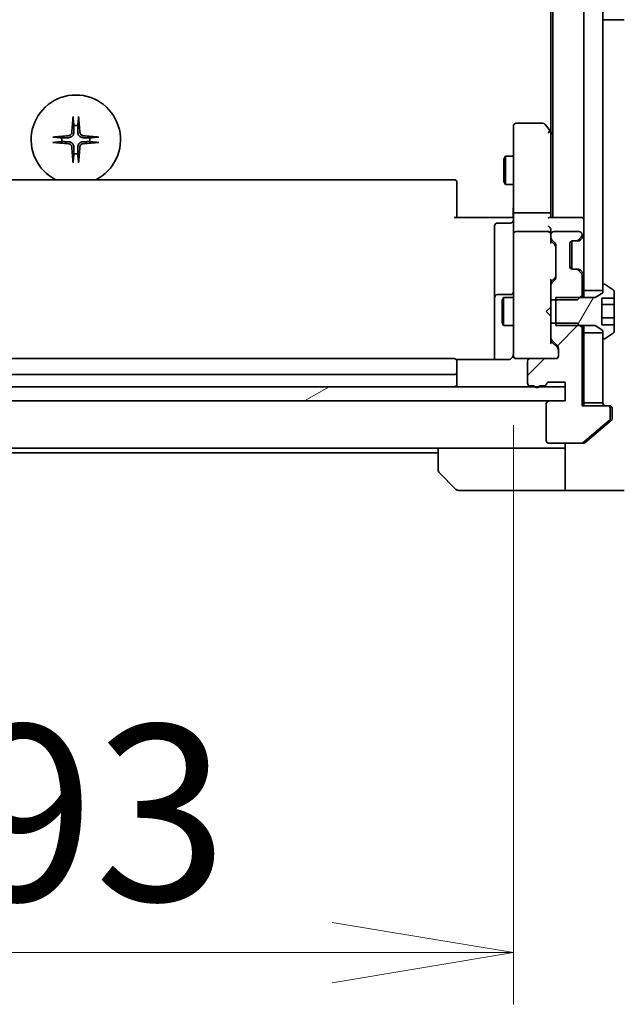
# Model space of a CAD drawing. Units: millimetres. Extents: x 80 to 11088, y 44 to 2152.
# Drawn here: x 4102 to 4166, y 1581 to 1686 of the extents above; entities that cross this region are included whole.
import ezdxf

# ---------------------------------------------------------------- set-up
doc = ezdxf.new("R2010")
doc.units = ezdxf.units.MM
doc.header["$LTSCALE"] = 5.5
doc.layers.get('Defpoints').update_dxf_attribs({"lineweight": 25})
for name, color, linetype, lineweight in [('Dimension (ISO)', 7, 'Continuous', 18), ('Hatch (ISO)', 1, 'Continuous', 18), ('Visible (ISO)', 7, 'Continuous', 35)]:
    doc.layers.add(name, color=color, linetype=linetype, lineweight=lineweight)
doc.styles.add('Note Text (TK)', font='MS PGothic.ttf')
doc.dimstyles.new('Default - Method 1b (TK)', dxfattribs={"dimscale": 5.5, "dimtxt": 2.5, "dimasz": 2.5, "dimexe": 1, "dimexo": 1.5, "dimgap": 1, "dimtad": 1, "dimtoh": 1, "dimdsep": 46, "dimtxsty": 'Note Text (TK)', "dimblk": 'OPEN', "dimcen": 0.09, "dimdle": 5, "dimclrd": 100, "dimclre": 100, "dimclrt": 7, "dimadec": 1, "dimazin": 1, "dimtfac": 1, "dimtmove": 0, "dimatfit": 3, "dimldrblk": 'OPEN', "dimfxl": 1, "dimtolj": 1, "dimlwd": -1, "dimlwe": -1, "dimarcsym": 0})
pattern_1 = [(45, (2149.086, -21.95), (-16.83798, 16.83798), [])]

# ---------------------------------------------------------------- blocks, each defined once
blk = doc.blocks.new('_Open')
at = {"color": 0, "linetype": 'ByBlock', "lineweight": -2}
for p, q in [((-1, 0.1667), (0, 0)), ((-1, -0.1667), (0, 0)), ((0, 0), (-1, 0))]:
    blk.add_line(p, q, dxfattribs=at)
blk = doc.blocks.new('*D33')
at = {"layer": 'Defpoints', "color": 0}
for p in [(4061.5, 1651.19), (4154.5, 1651.19), (4154.5, 1586.91)]:
    blk.add_point(p, dxfattribs=at)
at = {"layer": 'Dimension (ISO)', "color": 100}
for p, q in [((4061.5, 1642.94), (4061.5, 1581.41)), ((4154.5, 1642.94), (4154.5, 1581.41)), ((4080.75, 1586.91), (4135.25, 1586.91))]:
    blk.add_line(p, q, dxfattribs=at)
at = {"layer": 'Dimension (ISO)', "color": 100, "xscale": 19.25, "yscale": 19.25, "zscale": 19.25, "rotation": 180}
blk.add_blockref('_Open', (4061.5, 1586.91), dxfattribs=at)
at = {"layer": 'Dimension (ISO)', "color": 100, "xscale": 19.25, "yscale": 19.25, "zscale": 19.25}
blk.add_blockref('_Open', (4154.5, 1586.91), dxfattribs=at)
at = {"layer": 'Dimension (ISO)', "color": 7, "insert": (4095.85, 1601.75), "char_height": 13.75, "attachment_point": 4, "style": 'Note Text (TK)'}
blk.add_mtext('\\A1;\\fMS PGothic|b0|i0;{\\H18.6750;93', dxfattribs=at)
blk = doc.blocks.new('*D34')
at = {"layer": 'Defpoints', "color": 0}
for p in [(4160, 1883), (4160, 1647), (4225, 1647)]:
    blk.add_point(p, dxfattribs=at)
at = {"layer": 'Dimension (ISO)', "color": 100}
for p, q in [((4168.25, 1883), (4230.5, 1883)), ((4225, 1863.75), (4225, 1666.25)), ((4168.25, 1647), (4230.5, 1647))]:
    blk.add_line(p, q, dxfattribs=at)
at = {"layer": 'Dimension (ISO)', "color": 100, "xscale": 19.25, "yscale": 19.25, "zscale": 19.25}
for p, rotation in [((4225, 1883), 90), ((4225, 1647), 270)]:
    blk.add_blockref('_Open', p, dxfattribs=dict(at, rotation=rotation))
at = {"layer": 'Dimension (ISO)', "color": 7, "insert": (4210.16, 1746.06), "char_height": 13.75, "attachment_point": 4, "rotation": 90, "style": 'Note Text (TK)'}
blk.add_mtext('\\A1;\\fMS PGothic|b0|i0;{\\H18.6750;236', dxfattribs=at)

msp = doc.modelspace()

# ---------------------------------------------------------------- hatches: boundary and pattern name
at = {"layer": 'Hatch (ISO)'}
h = msp.add_hatch(dxfattribs=at)
h.set_pattern_fill('ANSI31', color=256, scale=190.5, style=0)
h.set_pattern_definition(pattern_1)
h.paths.add_polyline_path([(4163.9954, 1872.7513), (4161.9954, 1872.7513), (4161.9954, 1657.2513), (4163.9954, 1657.2513), (4163.9954, 1657.8013), (4163.9954, 1872.2013)])
h = msp.add_hatch(dxfattribs=at)
h.set_pattern_fill('ANSI31', color=256, scale=190.5, angle=14.999978, style=0)
h.set_pattern_definition([(60, (2149.086, -21.95), (-20.62223, 11.90626), [])])
edge = h.paths.add_edge_path()
edge.add_line((4158.9954, 1656.5013), (4158.9954, 1656.2308))
edge.add_line((4158.9954, 1656.2308), (4158.9954, 1653.7718))
edge.add_line((4158.9954, 1653.7718), (4158.9954, 1653.5013))
edge.add_line((4158.9954, 1653.5013), (4161.5659, 1653.5013))
edge.add_line((4161.5659, 1653.5013), (4163.1954, 1653.5013))
edge.add_line((4163.1954, 1653.5013), (4163.9954, 1653.0013))
edge.add_line((4163.9954, 1653.0013), (4163.9954, 1652.7513))
edge.add_line((4163.9954, 1652.7513), (4163.9954, 1652.2013))
edge.add_ellipse((4164.0954, 1652.2013), major_axis=(0, -0.1), ratio=1, start_angle=270, end_angle=360)
edge.add_line((4164.0954, 1652.1013), (4164.1361, 1652.1013))
edge.add_ellipse((4164.1361, 1652.3013), major_axis=(0.2, 0), ratio=1, start_angle=270, end_angle=303.023868)
edge.add_line((4164.2451, 1652.1337), (4165.1044, 1652.6922))
edge.add_ellipse((4164.9954, 1652.8599), major_axis=(0.1677, 0.109), ratio=1, start_angle=270, end_angle=326.976132)
edge.add_line((4165.1954, 1652.8599), (4165.1954, 1653.5824))
edge.add_line((4165.1954, 1653.5824), (4163.8954, 1653.5824))
edge.add_line((4163.8954, 1653.5824), (4163.8954, 1656.4203))
edge.add_line((4163.8954, 1656.4203), (4165.1954, 1656.4203))
edge.add_line((4165.1954, 1656.4203), (4165.1954, 1657.1428))
edge.add_ellipse((4164.9954, 1657.1428), major_axis=(0, 0.2), ratio=1, start_angle=270, end_angle=326.976132)
edge.add_line((4165.1044, 1657.3105), (4164.2451, 1657.869))
edge.add_ellipse((4164.1361, 1657.7013), major_axis=(-0.1677, 0.109), ratio=1, start_angle=270, end_angle=303.023868)
edge.add_line((4164.1361, 1657.9013), (4164.0954, 1657.9013))
edge.add_ellipse((4164.0954, 1657.8013), major_axis=(-0.1, 0), ratio=1, start_angle=270, end_angle=360)
edge.add_line((4163.9954, 1657.8013), (4163.9954, 1657.2513))
edge.add_line((4163.9954, 1657.2513), (4163.9954, 1657.0013))
edge.add_line((4163.9954, 1657.0013), (4163.1954, 1656.5013))
edge.add_line((4163.1954, 1656.5013), (4161.5659, 1656.5013))
edge.add_line((4161.5659, 1656.5013), (4158.9954, 1656.5013))
h = msp.add_hatch(dxfattribs=at)
h.set_pattern_fill('ANSI31', color=256, scale=190.5, style=0)
h.set_pattern_definition(pattern_1)
edge = h.paths.add_edge_path()
edge.add_ellipse((4164.4954, 1644.7013), major_axis=(0, 0.3), ratio=1, start_angle=270, end_angle=360)
edge.add_line((4164.4954, 1645.0013), (4161.7954, 1645.0013))
edge.add_line((4161.7954, 1645.0013), (4161.7954, 1653.2718))
edge.add_line((4161.7954, 1653.2718), (4161.5659, 1653.5013))
edge.add_line((4161.5659, 1653.5013), (4161.2954, 1653.7718))
edge.add_line((4161.2954, 1653.7718), (4158.9954, 1653.7718))
edge.add_line((4158.9954, 1653.7718), (4158.4954, 1653.7718))
edge.add_line((4158.4954, 1653.7718), (4158.4954, 1652.1756))
edge.add_ellipse((4158.7954, 1652.1756), major_axis=(0, -0.3), ratio=1, start_angle=270, end_angle=315)
edge.add_line((4158.5833, 1651.9635), (4159.2075, 1651.3392))
edge.add_ellipse((4158.9954, 1651.1271), major_axis=(0.2121, -0.2121), ratio=1, start_angle=45, end_angle=90, ccw=False)
edge.add_line((4159.2954, 1651.1271), (4159.2954, 1650.3013))
edge.add_ellipse((4158.9954, 1650.3013), major_axis=(0, -0.3), ratio=1, start_angle=0, end_angle=90, ccw=False)
edge.add_line((4158.9954, 1650.0013), (4156.2954, 1650.0013))
edge.add_ellipse((4156.2954, 1649.7013), major_axis=(-0.3, 0), ratio=1, start_angle=270, end_angle=360)
edge.add_line((4155.9954, 1649.7013), (4155.9954, 1647.4013))
edge.add_ellipse((4156.2954, 1647.4013), major_axis=(0, -0.3), ratio=1, start_angle=270, end_angle=360)
edge.add_line((4156.2954, 1647.1013), (4156.7126, 1647.1013))
edge.add_ellipse((4156.9954, 1647.2013), major_axis=(0.1, -0.2828), ratio=1, start_angle=270, end_angle=292.339094)
edge.add_ellipse((4156.9954, 1647.2013), major_axis=(0.2, -0.2236), ratio=1, start_angle=270, end_angle=366.37937)
edge.add_ellipse((4156.9954, 1647.2013), major_axis=(0.2, 0.2236), ratio=1, start_angle=270, end_angle=292.339094)
edge.add_line((4157.2782, 1647.1013), (4157.7297, 1647.1013))
edge.add_ellipse((4157.7297, 1647.4013), major_axis=(0.3, 0), ratio=1, start_angle=270, end_angle=340.528779)
edge.add_ellipse((4158.2954, 1647.2013), major_axis=(0.1, 0.2828), ratio=1, start_angle=19.471221, end_angle=90, ccw=False)
edge.add_line((4158.2954, 1647.5013), (4159.9954, 1647.5013))
edge.add_line((4159.9954, 1647.5013), (4159.9954, 1647.0013))
edge.add_line((4159.9954, 1647.0013), (4159.9954, 1645.5013))
edge.add_line((4159.9954, 1645.5013), (4158.2954, 1645.5013))
edge.add_ellipse((4158.2954, 1645.2013), major_axis=(-0.3, 0), ratio=1, start_angle=270, end_angle=360)
edge.add_line((4157.9954, 1645.2013), (4157.9954, 1641.3013))
edge.add_ellipse((4158.2954, 1641.3013), major_axis=(0, -0.3), ratio=1, start_angle=270, end_angle=360)
edge.add_line((4158.2954, 1641.0013), (4161.6868, 1641.0013))
edge.add_ellipse((4161.6868, 1641.3013), major_axis=(0.3, 0), ratio=1, start_angle=270, end_angle=309.805571)
edge.add_line((4161.8788, 1641.0709), (4164.6875, 1643.4114))
edge.add_ellipse((4164.4954, 1643.6419), major_axis=(0.2305, 0.1921), ratio=1, start_angle=270, end_angle=320.194429)
edge.add_line((4164.7954, 1643.6419), (4164.7954, 1644.7013))
h = msp.add_hatch(dxfattribs=at)
h.set_pattern_fill('ANSI31', color=256, scale=190.5, angle=-14.999978, style=0)
h.set_pattern_definition([(30, (2149.086, -21.95), (-11.90626, 20.62223), [])])
h.paths.add_polyline_path([(4159.9954, 1645.5013), (4159.9954, 1647.0013), (4157.219, 1647.0013), (4156.7718, 1647.0013), (4059.219, 1647.0013), (4058.7718, 1647.0013), (4055.9954, 1647.0013), (4055.9954, 1645.5013), (4057.6954, 1645.5013), (4158.2954, 1645.5013)])

# ---------------------------------------------------------------- linework, layer by layer
at = {"layer": 'Visible (ISO)'}
for p, q in [((4161.9954, 1872.7513), (4161.9954, 1657.2513)), ((4163.9954, 1657.2513), (4163.9954, 1872.7513)), ((4158.6954, 1865.0013), (4158.6954, 1665.0013)), ((4158.4954, 1855.9347), (4158.4954, 1674.068)), ((4166.2882, 1686.0013), (4163.9954, 1686.0013)), ((4166.2883, 1686.0013), (4166.2882, 1686.0013)), ((4154.4954, 1674.7013), (4154.4954, 1673.938)), ((4157.6454, 1675.0013), (4154.7954, 1675.0013)), ((4158.4354, 1674.148), (4157.8854, 1674.8813)), ((4154.4954, 1673.938), (4154.4954, 1665.3771)), ((4158.1954, 1673.938), (4158.351, 1674.0936)), ((4158.6954, 1673.8013), (4158.4354, 1674.148)), ((4158.4954, 1665.3771), (4158.4954, 1673.968)), ((4153.492, 1671.1946), (4153.6454, 1671.5013)), ((4153.6454, 1671.5013), (4153.6454, 1668.5013)), ((4154.4954, 1671.5013), (4153.6454, 1671.5013)), ((4153.492, 1668.8081), (4153.492, 1671.1946)), ((4148.1954, 1669.0013), (4067.7954, 1669.0013)), ((4148.4954, 1668.7013), (4148.4954, 1668.6428)), ((4148.4954, 1667.9357), (4148.4954, 1668.6428)), ((4153.492, 1668.8081), (4153.6454, 1668.5013)), ((4154.4954, 1668.5013), (4153.6454, 1668.5013)), ((4148.4954, 1667.9357), (4148.4954, 1667.7942)), ((4148.4954, 1665.4156), (4148.4954, 1667.7942)), ((4148.4954, 1665.4156), (4148.4954, 1665.0013)), ((4154.4954, 1663.2013), (4154.4954, 1665.3771)), ((4158.1954, 1665.5013), (4154.7954, 1665.5013)), ((4158.4954, 1665.0013), (4158.4954, 1665.3771)), ((4148.1954, 1665.0013), (4153.9954, 1665.0013)), ((4152.4954, 1664.1), (4152.4954, 1660.1704)), ((4154.1954, 1664.4), (4152.7954, 1664.4)), ((4154.2704, 1665.0013), (4153.9954, 1665.0013)), ((4154.2704, 1665.0013), (4154.4877, 1665.0013)), ((4161.6954, 1665.0013), (4158.4075, 1665.0013)), ((4161.9954, 1665.0013), (4161.6954, 1665.0013)), ((4154.4954, 1663.2013), (4154.4954, 1662.3831)), ((4158.1954, 1663.5013), (4154.7954, 1663.5013)), ((4158.4954, 1663.2013), (4158.4954, 1663.5771)), ((4158.4954, 1663.2013), (4158.4954, 1662.8256)), ((4161.4954, 1663.5013), (4158.7954, 1663.5013)), ((4161.7954, 1663.1256), (4161.7954, 1663.2013)), ((4154.4954, 1662.3831), (4154.4954, 1651.1868)), ((4158.4954, 1662.3253), (4158.4954, 1662.8256)), ((4158.4954, 1662.5013), (4158.9075, 1662.0892)), ((4158.5833, 1662.6135), (4158.9075, 1662.2892)), ((4158.9954, 1662.0771), (4158.9954, 1658.5756)), ((4160.4954, 1659.8013), (4160.4954, 1662.2013)), ((4160.6954, 1659.5185), (4160.6954, 1662.4842)), ((4160.7954, 1662.5013), (4161.1711, 1662.5013)), ((4161.1711, 1662.5013), (4161.3711, 1662.5013)), ((4161.3833, 1662.5892), (4161.7075, 1662.9135)), ((4161.5628, 1662.5688), (4161.5833, 1662.5892)), ((4161.5833, 1662.5892), (4161.9075, 1662.9135)), ((4152.4954, 1660.1704), (4152.4954, 1656.4959)), ((4161.1711, 1659.5013), (4160.7954, 1659.5013)), ((4161.3711, 1659.5013), (4161.1711, 1659.5013)), ((4161.7075, 1659.0892), (4161.3833, 1659.4135)), ((4161.5833, 1659.4135), (4161.5628, 1659.4339)), ((4161.9075, 1659.0892), (4161.5833, 1659.4135)), ((4161.7954, 1656.7308), (4161.7954, 1658.8771)), ((4158.9075, 1658.5635), (4158.4954, 1658.1513)), ((4158.4954, 1657.8271), (4158.4954, 1658.3274)), ((4158.4954, 1657.8271), (4158.4954, 1656.2308)), ((4158.9075, 1658.3635), (4158.5833, 1658.0392)), ((4163.9954, 1657.8013), (4163.9954, 1657.0013)), ((4164.1361, 1657.9013), (4164.0954, 1657.9013)), ((4165.1044, 1657.3105), (4164.2451, 1657.869)), ((4154.1954, 1656.7959), (4152.7954, 1656.7959)), ((4161.2954, 1656.2308), (4161.7954, 1656.7308)), ((4161.7954, 1656.5013), (4161.7954, 1656.7308)), ((4161.9954, 1657.2513), (4163.9954, 1657.2513)), ((4161.9954, 1656.5013), (4161.9954, 1657.2513)), ((4163.9954, 1657.0013), (4163.1954, 1656.5013)), ((4165.1954, 1656.4203), (4165.1954, 1657.1428)), ((4152.4954, 1656.4959), (4152.4954, 1656.3243)), ((4152.4954, 1656.3243), (4152.4954, 1649.9115)), ((4153.292, 1656.1946), (4153.4454, 1656.5013)), ((4153.292, 1653.8081), (4153.292, 1656.1946)), ((4153.4454, 1656.5013), (4153.4454, 1653.5013)), ((4154.4954, 1656.5013), (4153.4454, 1656.5013)), ((4158.4954, 1656.2308), (4161.2954, 1656.2308)), ((4158.4954, 1653.7718), (4158.4954, 1656.2308)), ((4158.9954, 1656.5013), (4158.9954, 1653.5013)), ((4163.1954, 1656.5013), (4158.9954, 1656.5013)), ((4163.8954, 1653.5824), (4163.8954, 1656.4203)), ((4163.8954, 1656.4203), (4165.1954, 1656.4203)), ((4165.1954, 1655.761), (4163.8954, 1655.761)), ((4165.1954, 1656.4203), (4165.1954, 1655.761)), ((4165.1954, 1655.761), (4165.1954, 1654.3183)), ((4157.9954, 1655.0013), (4158.4354, 1655.4413)), ((4157.9954, 1655.0013), (4158.4354, 1654.5613)), ((4158.4354, 1655.4413), (4158.4954, 1655.5013)), ((4153.292, 1653.8081), (4153.4454, 1653.5013)), ((4158.4954, 1654.5013), (4158.4354, 1654.5613)), ((4161.2954, 1653.7718), (4158.4954, 1653.7718)), ((4158.4954, 1653.7718), (4158.4954, 1652.1756)), ((4161.7954, 1653.2718), (4161.2954, 1653.7718)), ((4165.1954, 1654.3183), (4163.8954, 1654.3183)), ((4165.1954, 1653.5824), (4163.8954, 1653.5824)), ((4165.1954, 1654.3183), (4165.1954, 1653.5824)), ((4165.1954, 1652.8599), (4165.1954, 1653.5824)), ((4154.4954, 1653.5013), (4153.4454, 1653.5013)), ((4158.9954, 1653.5013), (4163.1954, 1653.5013)), ((4161.7954, 1653.2718), (4161.7954, 1653.5013)), ((4161.7954, 1645.0013), (4161.7954, 1653.2718)), ((4161.9954, 1652.7513), (4161.9954, 1653.5013)), ((4163.9954, 1652.7513), (4161.9954, 1652.7513)), ((4161.9954, 1652.7513), (4161.9954, 1645.3013)), ((4163.1954, 1653.5013), (4163.9954, 1653.0013)), ((4163.9954, 1653.0013), (4163.9954, 1652.2013)), ((4163.9954, 1645.3013), (4163.9954, 1652.7513)), ((4164.2451, 1652.1337), (4165.1044, 1652.6922)), ((4158.4954, 1651.6753), (4158.4954, 1652.1756)), ((4158.4954, 1651.8513), (4159.2075, 1651.1392)), ((4158.5833, 1651.9635), (4159.2075, 1651.3392)), ((4164.0954, 1652.1013), (4164.1361, 1652.1013)), ((4154.4954, 1651.1868), (4154.4954, 1650.3013)), ((4159.2954, 1651.1271), (4159.2954, 1650.3013)), ((4148.1954, 1650.0013), (4067.7954, 1650.0013)), ((4153.9954, 1649.9115), (4148.4095, 1649.9115)), ((4148.4954, 1649.7013), (4148.4954, 1649.6428)), ((4148.4954, 1648.9357), (4148.4954, 1649.6428)), ((4154.7721, 1650.0013), (4154.7954, 1650.0013)), ((4154.7954, 1650.0013), (4156.2954, 1650.0013)), ((4155.9954, 1649.7013), (4155.9954, 1647.4013)), ((4158.9954, 1650.0013), (4156.2954, 1650.0013)), ((4148.4954, 1648.9357), (4148.4954, 1648.7942)), ((4148.4954, 1648.6013), (4148.4954, 1648.7942)), ((4148.4954, 1647.3013), (4148.4954, 1648.6013)), ((4067.7954, 1648.3013), (4148.1954, 1648.3013)), ((4158.2954, 1647.5013), (4159.9954, 1647.5013)), ((4159.9954, 1647.5013), (4159.9954, 1645.5013)), ((4159.9954, 1647.0013), (4055.9954, 1647.0013)), ((4156.2954, 1647.1013), (4156.7126, 1647.1013)), ((4157.2782, 1647.1013), (4157.7297, 1647.1013)), ((4159.9954, 1645.5013), (4159.9954, 1647.0013)), ((4055.9954, 1645.5013), (4159.9954, 1645.5013)), ((4157.9954, 1645.2013), (4157.9954, 1641.3013)), ((4159.9954, 1645.5013), (4158.2954, 1645.5013)), ((4161.9954, 1645.0013), (4161.9954, 1645.3013)), ((4161.9954, 1645.3013), (4163.9954, 1645.3013)), ((4164.4954, 1645.0013), (4161.7954, 1645.0013)), ((4164.4954, 1645.0013), (4164.6954, 1645.0013)), ((4164.7954, 1643.6419), (4164.7954, 1644.7013)), ((4164.9954, 1644.7013), (4164.9954, 1644.0013)), ((4161.8788, 1641.0709), (4164.6875, 1643.4114)), ((4163.9954, 1642.668), (4164.8875, 1643.4114)), ((4164.9954, 1643.6419), (4164.9954, 1644.0013)), ((4162.0788, 1641.0709), (4163.9954, 1642.668)), ((4158.2954, 1641.0013), (4161.6868, 1641.0013)), ((4159.9954, 1636.0013), (4159.9954, 1641.0013)), ((4161.8868, 1641.0013), (4161.6868, 1641.0013)), ((4069.4954, 1640.5013), (4146.4954, 1640.5013)), ((4069.4954, 1640.0013), (4146.4954, 1640.0013)), ((4146.4954, 1638.2085), (4146.4954, 1640.5013)), ((4146.4954, 1640.5013), (4158.9954, 1640.5013)), ((4159.9954, 1640.5013), (4158.9954, 1640.5013)), ((4148.349, 1636.1478), (4146.6418, 1637.8549)), ((4158.9954, 1636.0013), (4148.7025, 1636.0013)), ((4158.9954, 1636.0013), (4159.9954, 1636.0013)), ((4159.9954, 1636.0013), (4163.9954, 1636.0013)), ((4163.9954, 1636.0013), (4166.2883, 1636.0013))]:
    msp.add_line(p, q, dxfattribs=at)
for centre, radius, start, end in [((4107.9954, 1673.2513), 4.75, 296.525352, 243.474648), ((4107.9954, 1673.2513), 1.5024, 82.397719, 97.602281), ((4154.7954, 1674.7013), 0.3, 90, 180), ((4157.6454, 1674.7013), 0.3, 36.869898, 90), ((4107.9954, 1673.2513), 1.5024, 172.397719, 187.602281), ((4107.9954, 1673.2513), 1.5024, 352.397719, 7.602281), ((4158.1954, 1673.968), 0.3, 23.437984, 36.869898), ((4158.1954, 1673.968), 0.3, 0, 23.437984), ((4107.9954, 1673.2513), 1.5024, 262.397719, 277.602281), ((4148.1954, 1668.7013), 0.3, 0, 90), ((4152.7954, 1664.1), 0.3, 90, 180), ((4154.1954, 1664.7), 0.3, 270, 0), ((4161.6954, 1664.7013), 0.3, 0, 90), ((4154.7954, 1663.2013), 0.3, 90, 180), ((4158.1954, 1663.2013), 0.3, 58.755545, 90), ((4158.1954, 1663.2013), 0.3, 0, 23.437996), ((4158.7954, 1663.2013), 0.3, 90, 180), ((4161.4954, 1663.2013), 0.3, 0, 90), ((4161.4954, 1663.1256), 0.3, 315, 0), ((4161.6954, 1663.1256), 0.3, 315, 0), ((4158.7954, 1662.8256), 0.3, 180, 225), ((4158.6954, 1662.0771), 0.3, 0, 45), ((4160.7954, 1662.2013), 0.3, 90, 180), ((4161.1711, 1662.8013), 0.3, 270, 315), ((4161.3711, 1662.8013), 0.3, 270, 315), ((4160.7954, 1659.8013), 0.3, 180, 270), ((4161.1711, 1659.2013), 0.3, 45, 90), ((4161.3711, 1659.2013), 0.3, 45, 90), ((4161.4954, 1658.8771), 0.3, 0, 45), ((4161.6954, 1658.8771), 0.3, 0, 45), ((4158.7954, 1657.8271), 0.3, 135, 180), ((4158.6954, 1658.5756), 0.3, 315, 0), ((4164.0954, 1657.8013), 0.1, 90, 180), ((4164.1361, 1657.7013), 0.2, 56.976132, 90), ((4152.7954, 1656.4959), 0.3, 90, 180), ((4154.1954, 1657.0959), 0.3, 270, 0), ((4164.9954, 1657.1428), 0.2, 0, 56.976132), ((4164.9954, 1652.8599), 0.2, 303.023868, 0), ((4158.7954, 1652.1756), 0.3, 180, 225), ((4164.0954, 1652.2013), 0.1, 180, 270), ((4164.1361, 1652.3013), 0.2, 270, 303.023868), ((4153.9954, 1650.5013), 0.5, 345.522488, 0), ((4158.9954, 1651.1271), 0.3, 0, 45), ((4148.1954, 1649.7013), 0.3, 0, 90), ((4154.77, 1650.3013), 0.3, 165.522488, 270), ((4154.7954, 1650.3013), 0.3, 180, 270), ((4156.2954, 1649.7013), 0.3, 90, 180), ((4158.9954, 1650.3013), 0.3, 270, 0), ((4148.1954, 1648.6013), 0.3, 270, 0), ((4148.1954, 1647.3013), 0.3, 270, 0), ((4156.2954, 1647.4013), 0.3, 180, 270), ((4157.7297, 1647.4013), 0.3, 270, 340.528779), ((4158.2954, 1647.2013), 0.3, 90, 160.528779), ((4156.9954, 1647.2013), 0.3, 199.471221, 340.528779), ((4158.2954, 1645.2013), 0.3, 90, 180), ((4164.2954, 1645.3013), 0.3, 180, 270), ((4164.4954, 1644.7013), 0.3, 0, 90), ((4164.6954, 1644.7013), 0.3, 0, 90), ((4164.4954, 1643.6419), 0.3, 309.805571, 0), ((4158.2954, 1641.3013), 0.3, 180, 270), ((4161.6868, 1641.3013), 0.3, 270, 309.805571), ((4146.9954, 1638.2085), 0.5, 180, 225), ((4148.7025, 1636.5013), 0.5, 225, 270)]:
    msp.add_arc(centre, radius, start, end, dxfattribs=at)
for centre, major_axis, ratio, start_param, end_param in [((4108.209, 1673.2367), (-0.5478, -7.9783), 0.08715574, 4.40338319, 4.61849415), ((4107.7818, 1673.2367), (-0.5478, 7.9783), 0.08715574, 4.80628381, 5.02139477), ((4108.0101, 1673.0377), (-7.9783, -0.5478), 0.08715574, 4.80628381, 5.02139477), ((4107.9807, 1673.0377), (-7.9783, 0.5478), 0.08715574, 4.40338319, 4.61849415), ((4158.2179, 1673.938), (0.4823, -0.2411), 0.37002441, 1.47901306, 1.75373989), ((4108.0101, 1673.465), (7.9783, -0.5478), 0.08715574, 4.40338319, 4.61849415), ((4108.209, 1673.266), (0.5478, -7.9783), 0.08715574, 4.80628381, 5.02139477), ((4107.7818, 1673.266), (0.5478, 7.9783), 0.08715574, 4.40338319, 4.61849415), ((4107.9807, 1673.465), (7.9783, 0.5478), 0.08715574, 4.80628381, 5.02139477), ((4154.7954, 1665.3771), (-0.3, 0), 0.41421356, 4.71238898, 6.28318531), ((4158.1954, 1665.3771), (-0.3, 0), 0.41421356, 3.14159265, 4.71238898), ((4158.1954, 1664.7013), (-0.2772, -0.2772), 0.41421356, 3.53429174, 4.3196899), ((4158.1954, 1663.8771), (-0.2772, 0.2772), 0.41421356, 4.3196899, 5.10508806), ((4158.2179, 1663.2013), (0.483, 0.2515), 0.33843751, 1.12161563, 1.39634246), ((4158.1954, 1663.5771), (0, 0.4243), 0.70710678, 4.71238898, 5.49778714), ((4158.1954, 1663.1691), (0.2044, 0.6487), 0.33843751, 4.81863915, 5.05307036), ((4158.1954, 1662.2221), (-0.2958, -0.1246), 0.40041045, 2.33106693, 2.97456804), ((4158.6954, 1661.8771), (0, 0.3), 0.99985076, 4.71238898, 5.49786177), ((4158.6954, 1658.7756), (0, -0.3), 0.99985076, 0.78532354, 1.57079633), ((4158.1954, 1658.4306), (-0.2958, 0.1246), 0.40041045, 3.30861727, 3.95211838), ((4158.1954, 1651.5721), (-0.2958, -0.1246), 0.40041045, 2.33106693, 2.97456804), ((4158.9954, 1650.9271), (0, 0.3), 0.99985076, 4.71238898, 5.49786177)]:
    msp.add_ellipse(centre, major_axis=major_axis, ratio=ratio, start_param=start_param, end_param=end_param, dxfattribs=at)
for points, knots in [([(4107.7083, 1675.5568), (4107.7077, 1675.5628), (4107.7072, 1675.5711), (4107.7069, 1675.5909), (4107.707, 1675.6064), (4107.708, 1675.6352), (4107.7089, 1675.6536), (4107.7108, 1675.6817), (4107.712, 1675.6959), (4107.7132, 1675.7085)], [0.0427467325, 0.0427467325, 0.0427467325, 0.0427467325, 0.0464863414, 0.0464863414, 0.051127609, 0.051127609, 0.0558399348, 0.0558399348, 0.0595766544, 0.0595766544, 0.0595766544, 0.0595766544]), ([(4108.2776, 1675.7085), (4108.2788, 1675.6959), (4108.28, 1675.6817), (4108.2819, 1675.6536), (4108.2828, 1675.6352), (4108.2838, 1675.6064), (4108.2839, 1675.5909), (4108.2836, 1675.5711), (4108.2831, 1675.5628), (4108.2825, 1675.5568)], [0.0149974968, 0.0149974968, 0.0149974968, 0.0149974968, 0.0187342164, 0.0187342164, 0.0234465422, 0.0234465422, 0.0280878098, 0.0280878098, 0.0318274187, 0.0318274187, 0.0318274187, 0.0318274187]), ([(4105.5383, 1673.5335), (4105.5509, 1673.5347), (4105.565, 1673.5359), (4105.5931, 1673.5378), (4105.6116, 1673.5388), (4105.6404, 1673.5397), (4105.6559, 1673.5399), (4105.6756, 1673.5395), (4105.684, 1673.5391), (4105.69, 1673.5384)], [0.0149974968, 0.0149974968, 0.0149974968, 0.0149974968, 0.0187342164, 0.0187342164, 0.0234465422, 0.0234465422, 0.0280878098, 0.0280878098, 0.0318274187, 0.0318274187, 0.0318274187, 0.0318274187]), ([(4107.5681, 1674.0322), (4107.5645, 1673.9849), (4107.5512, 1673.9349), (4107.5059, 1673.8443), (4107.4737, 1673.8037), (4107.4018, 1673.7409), (4107.3571, 1673.7145), (4107.2783, 1673.6876), (4107.2462, 1673.6811), (4107.2145, 1673.6786)], [0, 0, 0, 0, 0.0143168063, 0.0143168063, 0.0286336126, 0.0286336126, 0.0429821772, 0.0429821772, 0.0521919283, 0.0521919283, 0.0521919283, 0.0521919283]), ([(4107.7799, 1674.0177), (4107.7787, 1673.9662), (4107.7703, 1673.9145), (4107.7445, 1673.827), (4107.7265, 1673.7836), (4107.6786, 1673.7015), (4107.6485, 1673.6628), (4107.5839, 1673.5982), (4107.5452, 1673.5681), (4107.4631, 1673.5202), (4107.4197, 1673.5023), (4107.3323, 1673.4764), (4107.2806, 1673.468), (4107.2291, 1673.4668)], [0.2649648775, 0.2649648775, 0.2649648775, 0.2649648775, 0.2809492929, 0.2809492929, 0.2946485382, 0.2946485382, 0.3083477835, 0.3083477835, 0.3220470289, 0.3220470289, 0.3357462742, 0.3357462742, 0.3517306895, 0.3517306895, 0.3517306895, 0.3517306895]), ([(4108.7617, 1673.4668), (4108.7102, 1673.468), (4108.6585, 1673.4764), (4108.5711, 1673.5023), (4108.5277, 1673.5202), (4108.4456, 1673.5681), (4108.4069, 1673.5982), (4108.3423, 1673.6628), (4108.3122, 1673.7015), (4108.2643, 1673.7836), (4108.2463, 1673.827), (4108.2205, 1673.9145), (4108.2121, 1673.9662), (4108.2109, 1674.0177)], [0.2649648775, 0.2649648775, 0.2649648775, 0.2649648775, 0.2809492929, 0.2809492929, 0.2946485382, 0.2946485382, 0.3083477835, 0.3083477835, 0.3220470289, 0.3220470289, 0.3357462742, 0.3357462742, 0.3517306895, 0.3517306895, 0.3517306895, 0.3517306895]), ([(4108.7763, 1673.6786), (4108.7289, 1673.6823), (4108.679, 1673.6955), (4108.5884, 1673.7409), (4108.5478, 1673.773), (4108.4849, 1673.845), (4108.4585, 1673.8896), (4108.4316, 1673.9684), (4108.4251, 1674.0006), (4108.4227, 1674.0322)], [0, 0, 0, 0, 0.0143168063, 0.0143168063, 0.0286336126, 0.0286336126, 0.0429821772, 0.0429821772, 0.0521919283, 0.0521919283, 0.0521919283, 0.0521919283]), ([(4110.3008, 1673.5384), (4110.3068, 1673.5391), (4110.3152, 1673.5395), (4110.335, 1673.5399), (4110.3504, 1673.5397), (4110.3792, 1673.5388), (4110.3977, 1673.5378), (4110.4258, 1673.5359), (4110.4399, 1673.5347), (4110.4525, 1673.5335)], [0.0427467325, 0.0427467325, 0.0427467325, 0.0427467325, 0.0464863414, 0.0464863414, 0.051127609, 0.051127609, 0.0558399348, 0.0558399348, 0.0595766544, 0.0595766544, 0.0595766544, 0.0595766544]), ([(4158.4706, 1674.0873), (4158.4682, 1674.0883), (4158.4657, 1674.0892), (4158.4485, 1674.0945), (4158.4291, 1674.097), (4158.3919, 1674.0974), (4158.3711, 1674.0962), (4158.351, 1674.0936)], [0.3810312192, 0.3810312192, 0.3810312192, 0.3810312192, 0.382741903, 0.382741903, 0.3917616542, 0.3917616542, 0.3985536381, 0.3985536381, 0.3985536381, 0.3985536381]), ([(4105.69, 1672.9643), (4105.684, 1672.9636), (4105.6756, 1672.9632), (4105.6559, 1672.9628), (4105.6404, 1672.963), (4105.6116, 1672.9639), (4105.5931, 1672.9649), (4105.565, 1672.9668), (4105.5509, 1672.968), (4105.5383, 1672.9692)], [0.0427467325, 0.0427467325, 0.0427467325, 0.0427467325, 0.0464863414, 0.0464863414, 0.051127609, 0.051127609, 0.0558399348, 0.0558399348, 0.0595766544, 0.0595766544, 0.0595766544, 0.0595766544]), ([(4107.2145, 1672.8241), (4107.2619, 1672.8204), (4107.3118, 1672.8072), (4107.4024, 1672.7618), (4107.443, 1672.7297), (4107.5059, 1672.6577), (4107.5323, 1672.6131), (4107.5592, 1672.5343), (4107.5657, 1672.5021), (4107.5681, 1672.4705)], [0, 0, 0, 0, 0.0143168063, 0.0143168063, 0.0286336126, 0.0286336126, 0.0429821772, 0.0429821772, 0.0521919283, 0.0521919283, 0.0521919283, 0.0521919283]), ([(4107.2291, 1673.0359), (4107.2806, 1673.0347), (4107.3323, 1673.0263), (4107.4197, 1673.0004), (4107.4631, 1672.9825), (4107.5452, 1672.9346), (4107.5839, 1672.9045), (4107.6485, 1672.8399), (4107.6786, 1672.8012), (4107.7265, 1672.7191), (4107.7445, 1672.6757), (4107.7703, 1672.5882), (4107.7787, 1672.5365), (4107.7799, 1672.485)], [0.2649648775, 0.2649648775, 0.2649648775, 0.2649648775, 0.2809492929, 0.2809492929, 0.2946485382, 0.2946485382, 0.3083477835, 0.3083477835, 0.3220470289, 0.3220470289, 0.3357462742, 0.3357462742, 0.3517306895, 0.3517306895, 0.3517306895, 0.3517306895]), ([(4108.2109, 1672.485), (4108.2121, 1672.5365), (4108.2205, 1672.5882), (4108.2463, 1672.6757), (4108.2643, 1672.7191), (4108.3122, 1672.8012), (4108.3423, 1672.8399), (4108.4069, 1672.9045), (4108.4456, 1672.9346), (4108.5277, 1672.9825), (4108.5711, 1673.0004), (4108.6585, 1673.0263), (4108.7102, 1673.0347), (4108.7617, 1673.0359)], [0.2649648775, 0.2649648775, 0.2649648775, 0.2649648775, 0.2809492929, 0.2809492929, 0.2946485382, 0.2946485382, 0.3083477835, 0.3083477835, 0.3220470289, 0.3220470289, 0.3357462742, 0.3357462742, 0.3517306895, 0.3517306895, 0.3517306895, 0.3517306895]), ([(4108.4227, 1672.4705), (4108.4263, 1672.5178), (4108.4396, 1672.5678), (4108.4849, 1672.6583), (4108.5171, 1672.699), (4108.589, 1672.7618), (4108.6337, 1672.7882), (4108.7125, 1672.8151), (4108.7446, 1672.8216), (4108.7763, 1672.8241)], [0, 0, 0, 0, 0.0143168063, 0.0143168063, 0.0286336126, 0.0286336126, 0.0429821772, 0.0429821772, 0.0521919283, 0.0521919283, 0.0521919283, 0.0521919283]), ([(4110.4525, 1672.9692), (4110.4399, 1672.968), (4110.4258, 1672.9668), (4110.3977, 1672.9649), (4110.3792, 1672.9639), (4110.3504, 1672.963), (4110.335, 1672.9628), (4110.3152, 1672.9632), (4110.3068, 1672.9636), (4110.3008, 1672.9643)], [0.0149974968, 0.0149974968, 0.0149974968, 0.0149974968, 0.0187342164, 0.0187342164, 0.0234465422, 0.0234465422, 0.0280878098, 0.0280878098, 0.0318274187, 0.0318274187, 0.0318274187, 0.0318274187]), ([(4107.7132, 1670.7942), (4107.712, 1670.8068), (4107.7108, 1670.821), (4107.7089, 1670.8491), (4107.708, 1670.8675), (4107.707, 1670.8963), (4107.7069, 1670.9118), (4107.7072, 1670.9315), (4107.7077, 1670.9399), (4107.7083, 1670.9459)], [0.0149974968, 0.0149974968, 0.0149974968, 0.0149974968, 0.0187342164, 0.0187342164, 0.0234465422, 0.0234465422, 0.0280878098, 0.0280878098, 0.0318274187, 0.0318274187, 0.0318274187, 0.0318274187]), ([(4108.2825, 1670.9459), (4108.2831, 1670.9399), (4108.2836, 1670.9315), (4108.2839, 1670.9118), (4108.2838, 1670.8963), (4108.2828, 1670.8675), (4108.2819, 1670.8491), (4108.28, 1670.821), (4108.2788, 1670.8068), (4108.2776, 1670.7942)], [0.0427467325, 0.0427467325, 0.0427467325, 0.0427467325, 0.0464863414, 0.0464863414, 0.051127609, 0.051127609, 0.0558399348, 0.0558399348, 0.0595766544, 0.0595766544, 0.0595766544, 0.0595766544]), ([(4154.4954, 1666.1639), (4154.4954, 1666.0945), (4154.4929, 1666.0227), (4154.4859, 1665.8743), (4154.4815, 1665.7977), (4154.4742, 1665.6407), (4154.4713, 1665.5603), (4154.4694, 1665.3984), (4154.4704, 1665.317), (4154.4754, 1665.1567), (4154.4794, 1665.0779), (4154.4834, 1665.0013)], [0, 0, 0, 0, 0.022954349, 0.022954349, 0.045908698, 0.045908698, 0.068863048, 0.068863048, 0.091817397, 0.091817397, 0.114771746, 0.114771746, 0.114771746, 0.114771746]), ([(4158.4706, 1663.3207), (4158.4679, 1663.3269), (4158.465, 1663.333), (4158.4483, 1663.3655), (4158.4268, 1663.3947), (4158.3898, 1663.4308), (4158.3702, 1663.4462), (4158.351, 1663.4578)], [0.250886766, 0.250886766, 0.250886766, 0.250886766, 0.2528779694, 0.2528779694, 0.2619584182, 0.2619584182, 0.268388032, 0.268388032, 0.268388032, 0.268388032]), ([(4153.9954, 1649.9115), (4154.0556, 1649.9115), (4154.1263, 1649.9267), (4154.211, 1649.9638), (4154.2418, 1649.981), (4154.2704, 1650.0013)], [0.1514440253, 0.1514440253, 0.1514440253, 0.1514440253, 0.1695183242, 0.1695183242, 0.1791667634, 0.1791667634, 0.1791667634, 0.1791667634]), ([(4154.4707, 1650.2808), (4154.4662, 1650.2665), (4154.4613, 1650.2527), (4154.4319, 1650.179), (4154.3897, 1650.113), (4154.3233, 1650.0434), (4154.2979, 1650.021), (4154.2704, 1650.0013)], [0.0906267725, 0.0906267725, 0.0906267725, 0.0906267725, 0.0948543073, 0.0948543073, 0.1144259318, 0.1144259318, 0.1237212871, 0.1237212871, 0.1237212871, 0.1237212871]), ([(4164.8875, 1643.4114), (4164.8945, 1643.4173), (4164.9012, 1643.4234), (4164.9341, 1643.4563), (4164.9572, 1643.49), (4164.9879, 1643.564), (4164.9954, 1643.6042), (4164.9954, 1643.6419)], [0.1103900742, 0.1103900742, 0.1103900742, 0.1103900742, 0.1130634845, 0.1130634845, 0.1243846834, 0.1243846834, 0.1357058823, 0.1357058823, 0.1357058823, 0.1357058823]), ([(4161.8868, 1641.0013), (4161.9251, 1641.0013), (4161.9656, 1641.0091), (4162.0306, 1641.0363), (4162.0565, 1641.0524), (4162.0788, 1641.0709)], [0.093260715, 0.093260715, 0.093260715, 0.093260715, 0.1047444472, 0.1047444472, 0.1134564756, 0.1134564756, 0.1134564756, 0.1134564756])]:
    msp.add_open_spline(points, degree=3, knots=knots, dxfattribs=at)
for points, weights in [([(4107.7083, 1675.5568), (4107.762, 1675.0608), (4107.7966, 1674.7405)], [1.00221814107, 1.02516275585, 1]), ([(4108.1942, 1674.7405), (4108.2288, 1675.0608), (4108.2825, 1675.5568)], [1, 1.02516279275, 1.00221814411]), ([(4107.7966, 1674.7405), (4107.7859, 1674.267), (4107.7799, 1674.0177)], [1, 1.37302010371, 1.69507092246]), ([(4108.2109, 1674.0177), (4108.2049, 1674.267), (4108.1942, 1674.7405)], [1.69507092246, 1.37302010371, 1]), ([(4106.5062, 1673.4501), (4106.186, 1673.4848), (4105.69, 1673.5384)], [1, 1.02516278476, 1.00221814345]), ([(4107.2291, 1673.4668), (4106.9798, 1673.4608), (4106.5062, 1673.4501)], [1.69507092246, 1.37302010371, 1]), ([(4109.4846, 1673.4501), (4109.011, 1673.4608), (4108.7617, 1673.4668)], [1, 1.37302010371, 1.69507092246]), ([(4110.3008, 1673.5384), (4109.8048, 1673.4848), (4109.4846, 1673.4501)], [1.00221814312, 1.02516278069, 1]), ([(4105.69, 1672.9643), (4106.186, 1673.0179), (4106.5062, 1673.0526)], [1.00221814312, 1.02516278069, 1]), ([(4106.5062, 1673.0526), (4106.9798, 1673.0419), (4107.2291, 1673.0359)], [1, 1.37302010371, 1.69507092246]), ([(4107.7799, 1672.485), (4107.7859, 1672.2357), (4107.7966, 1671.7622)], [1.69507092246, 1.37302010371, 1]), ([(4108.1942, 1671.7622), (4108.2049, 1672.2357), (4108.2109, 1672.485)], [1, 1.37302010371, 1.69507092246]), ([(4108.7617, 1673.0359), (4109.011, 1673.0419), (4109.4846, 1673.0526)], [1.69507092246, 1.37302010371, 1]), ([(4109.4846, 1673.0526), (4109.8048, 1673.0179), (4110.3008, 1672.9643)], [1, 1.02516278476, 1.00221814345]), ([(4107.7966, 1671.7622), (4107.762, 1671.4419), (4107.7083, 1670.9459)], [1, 1.02516275584, 1.00221814107]), ([(4108.2825, 1670.9459), (4108.2288, 1671.4419), (4108.1942, 1671.7622)], [1.00221814107, 1.02516275584, 1])]:
    msp.add_rational_spline(points, weights, degree=2, dxfattribs=at)

# ---------------------------------------------------------------- dimensions: what is measured, and where the dimension line sits
at = {"layer": 'Dimension (ISO)', "color": 100}
dim = msp.add_linear_dim(base=(4224.9975, 1647.0013), p1=(4159.9954, 1883.0013), p2=(4159.9954, 1647.0013), angle=270, text='\\fMS PGothic|b0|i0;{\\H18.6750;<>', dimstyle='Default - Method 1b (TK)', override={"dimasz": 3.5, "dimdec": 0, "dimtdec": 0, "dimtofl": 0, "dimatfit": 1}, dxfattribs=at)
dim.commit()
dim.dimension.update_dxf_attribs({"geometry": '*D34', "text_midpoint": (4224.9975, 1765.0013), "dimtype": 160})
dim = msp.add_linear_dim(base=(4154.4954, 1586.9134), p1=(4061.4954, 1651.1868), p2=(4154.4954, 1651.1868), text='\\fMS PGothic|b0|i0;{\\H18.6750;<>', dimstyle='Default - Method 1b (TK)', override={"dimasz": 3.5, "dimdec": 0, "dimtdec": 0, "dimtofl": 0, "dimatfit": 1}, dxfattribs=at)
dim.commit()
dim.dimension.update_dxf_attribs({"geometry": '*D33', "text_midpoint": (4107.9954, 1586.9134), "dimtype": 160})

doc.saveas('drawing.dxf')
